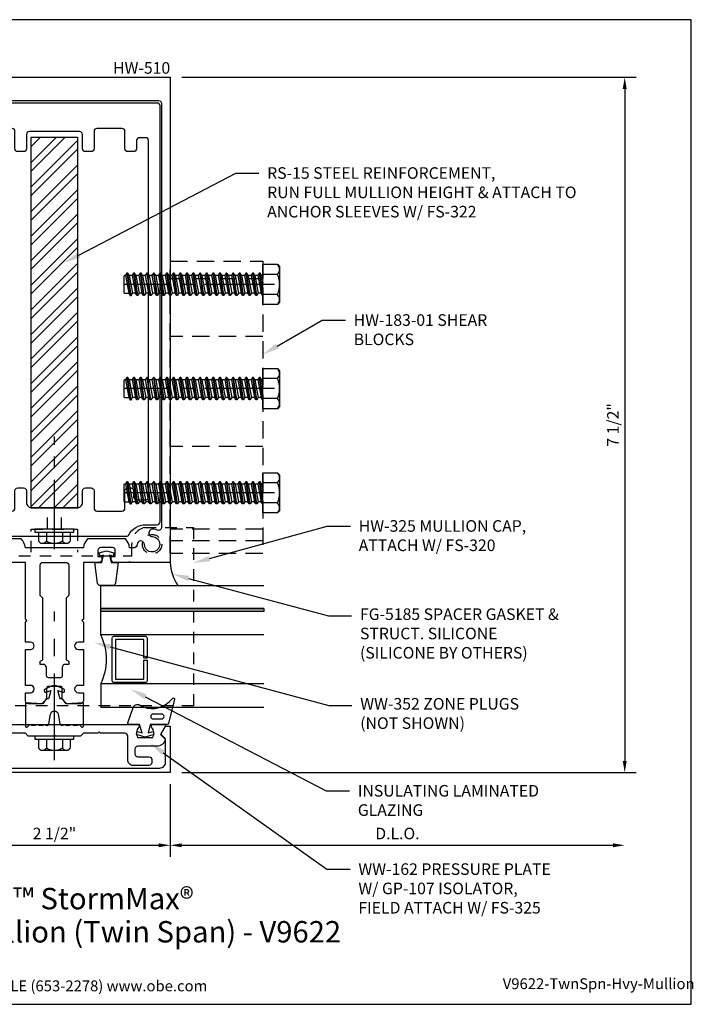
# Model space of a CAD drawing. Units: inches. Extents: x -6.9 to 6.9, y 0 to 10.6.
# Drawn here: x -0.4 to 6.9, y 0 to 10.6 of the extents above; entities that cross this region are included whole.
import ezdxf
from ezdxf import colors
from ezdxf.entities.mleader import LeaderData, LeaderLine
from ezdxf.enums import TextEntityAlignment as Align
from ezdxf.math import Vec2, Vec3

# ---------------------------------------------------------------- set-up
doc = ezdxf.new("R2010")
doc.units = ezdxf.units.IN
doc.header["$MEASUREMENT"] = 0
for name, pattern in [('CENTER', [2, 1.25, -0.25, 0.25, -0.25]), ('CENTER2', [1.125, 0.75, -0.125, 0.125, -0.125]), ('HIDDEN', [0.375, 0.25, -0.125]), ('HIDDEN2', [0.1875, 0.125, -0.0625])]:
    doc.linetypes.add(name, pattern=pattern)
for name, color, linetype in [('Accessory', 7, 'Continuous'), ('Dimension', 3, 'Continuous'), ('Extrusion', 1, 'Continuous'), ('Fastener', 7, 'Continuous'), ('Gasket', 7, 'Continuous'), ('Glazing', 4, 'Continuous'), ('Misc', 7, 'Continuous'), ('Sealant', 3, 'Continuous'), ('Steel', 7, 'Continuous'), ('Tag', 7, 'Continuous'), ('Text', 6, 'Continuous'), ('Thermal', 2, 'Continuous')]:
    doc.layers.add(name, color=color, linetype=linetype)
doc.styles.get("Standard").update_dxf_attribs({"font": 'arial.ttf'})
doc.dimstyles.new('FULL', dxfattribs={"dimtxt": 0.125, "dimasz": 0.125, "dimexe": 0.125, "dimexo": 0.125, "dimgap": 0.0625, "dimtad": 1, "dimdec": 4, "dimzin": 3, "dimdsep": 46, "dimlunit": 4, "dimtxsty": 'Standard', "dimcen": 0.125, "dimclrd": 256, "dimclre": 256, "dimclrt": 256, "dimadec": 0, "dimazin": 0, "dimtfac": 1, "dimtdec": 4, "dimtofl": 0, "dimtmove": 0, "dimatfit": 3, "dimfxl": 0, "dimfrac": 2, "dimtolj": 1, "dimtzin": 3, "dimarcsym": 0})

# ---------------------------------------------------------------- blocks, each defined once
blk = doc.blocks.new('Web_Detail_Title_Block')
at = {"layer": 'defpoints'}
blk.add_lwpolyline([(-5.5, 0), (5.5, 0), (5.5, 8.5), (-5.5, 8.5)], close=True, dxfattribs=at)
at = {"layer": 'Tag', "insert": (0, 0.112), "char_height": 0.094, "attachment_point": 8}
blk.add_mtext_dynamic_manual_height_columns('1-866-OLDCASTLE (653-2278) www.obe.com', width=2.879054, gutter_width=0.625, heights=[0.1233], dxfattribs=at)
at = {"layer": 'Tag'}
for tag, p, height in [('SYSTEM_001', (-0.4283, 0.8374), 0.185), ('DET_NAME_NO_001', (-1.067, 0.4835), 0.185), ('DETNO_TITLE_001', (3.872, 0.1308), 0.094)]:
    blk.add_attdef(tag, p, '', height=height, dxfattribs=at)
blk.add_attdef('DATE', text='', height=0.094, dxfattribs=at).set_placement((-5.25, 0.112), align=Align.BOTTOM_LEFT)
blk = doc.blocks.new('hw510')
at = {"linetype": 'ByBlock'}
for points in [[(-0.016, 0.187), (-0.065, 0.187, 0.414214), (-0.085, 0.167), (-0.085, 0.05), (-0.135, 0), (-0.281, 0, -0.414214), (-0.312, 0.031), (-0.312, 0.119), (-0.258, 0.119, 1), (-0.258, 0.199), (-0.312, 0.199), (-0.312, 0.585), (-0.258, 0.585, 1), (-0.258, 0.665), (-0.312, 0.665), (-0.312, 0.882), (-0.297, 0.897), (-0.312, 0.912), (-0.312, 1.526), (-0.481, 1.526, -0.414214), (-0.512, 1.557), (-0.512, 1.588), (-0.468, 1.588), (-0.468, 1.655, 0.414214), (-0.499, 1.686), (-0.625, 1.686, 0.414214), (-0.656, 1.655), (-0.656, 1.588), (-0.612, 1.588), (-0.612, 1.557, -0.414214), (-0.643, 1.526), (-0.802, 1.526), (-0.812, 1.536), (-0.822, 1.526), (-1.25, 1.526), (-1.25, 6.76), (1.25, 6.76), (1.25, 1.526), (0.822, 1.526), (0.812, 1.536), (0.802, 1.526), (0.643, 1.526, -0.414214), (0.613, 1.557), (0.613, 1.588), (0.657, 1.588), (0.657, 1.655, 0.414214), (0.626, 1.686), (0.5, 1.686, 0.414214), (0.469, 1.655), (0.469, 1.588), (0.513, 1.588), (0.513, 1.557, -0.414214), (0.481, 1.526), (0.312, 1.526), (0.312, 0.912), (0.297, 0.897), (0.312, 0.882), (0.312, 0.665), (0.258, 0.665, 1), (0.258, 0.585), (0.312, 0.585), (0.312, 0.199), (0.258, 0.199, 1), (0.258, 0.119), (0.312, 0.119), (0.312, 0.031, -0.414214), (0.282, 0), (0.134, 0), (0.084, 0.05), (0.084, 0.167, 0.414214), (0.064, 0.187), (0.016, 0.187), (0, 0.203)], [(1.156, 6.479), (1.156, 1.901, -0.529387), (1.114, 1.873, 0.083306), (1.061, 1.884, 1), (1.058, 1.804, -2.270723), (0.972, 1.718, 0.978108), (0.892, 1.717), (0.892, 1.716, -0.425006), (0.861, 1.684), (0.812, 1.684, 0.143116), (0.767, 1.78), (0.358, 1.78, 0.143116), (0.313, 1.684), (-0.313, 1.684, 0.143116), (-0.358, 1.78), (-0.767, 1.78, 0.143116), (-0.812, 1.684), (-0.861, 1.684, -0.425006), (-0.892, 1.716), (-0.892, 1.717, 0.978108), (-0.972, 1.718, -2.270723), (-1.058, 1.804, 1), (-1.061, 1.884, 0.083306), (-1.114, 1.873, -0.529387), (-1.156, 1.901), (-1.156, 6.479, -0.414214), (-1.125, 6.51), (1.125, 6.51, -0.414214)], [(-0.085, 0.301), (-0.085, 0.39, 0.414214), (-0.12, 0.425), (-0.154, 0.425), (-0.154, 0.457, 0.04591), (-0.125, 0.478), (-0.125, 1.139), (-0.154, 1.168), (-0.154, 1.495, -0.414214), (-0.123, 1.526), (0.123, 1.526, -0.414214), (0.154, 1.495), (0.154, 1.168), (0.126, 1.139), (0.126, 0.478, 0.04591), (0.154, 0.457), (0.154, 0.425), (0.12, 0.425, 0.414214), (0.084, 0.39), (0.084, 0.301, -0.414214), (0.064, 0.281), (-0.065, 0.281, -0.414214)]]:
    blk.add_lwpolyline(points, format="xyb", close=True, dxfattribs=at)
blk = doc.blocks.new('gp107')
at = {"linetype": 'ByBlock', "ltscale": 0.75}
blk.add_lwpolyline([(0.041, -0.113), (0.06, -0.216, 0.616695), (0.103, -0.224, 0.244509), (0.185, -0.224, 0.244499), (0.267, -0.224), (0.291, -0.249, 0.73323), (0.313, -0.242), (0.313, 0.01), (0.125, 0), (0.088, 0.052), (0.074, 0.052, -0.34286), (0.059, 0.063), (0.038, 0.145), (0.089, 0.125, 0.548619), (0.11, 0.139), (0.11, 0.145, 0.291473), (0.101, 0.158), (0.042, 0.186, 0.221695), (-0.042, 0.186), (-0.101, 0.158, 0.291473), (-0.11, 0.145), (-0.11, 0.139, 0.548619), (-0.089, 0.125), (-0.038, 0.145), (-0.059, 0.063, -0.34286), (-0.074, 0.052), (-0.088, 0.052), (-0.124, 0), (-0.313, 0.01), (-0.313, -0.242, 0.73323), (-0.291, -0.249), (-0.267, -0.224, 0.244499), (-0.185, -0.224, 0.244499), (-0.103, -0.224, 0.616626), (-0.06, -0.216), (-0.041, -0.113, -0.8391)], format="xyb", close=True, dxfattribs=at)
blk = doc.blocks.new('ww162')
at = {"linetype": 'ByBlock'}
blk.add_lwpolyline([(-1.191, -0.224), (-1.063, -0.224, -0.650508), (-1.049, -0.254, 0.325097), (-1.061, -0.364), (-0.898, -0.364, 0.325097), (-0.91, -0.254, -0.650508), (-0.897, -0.224), (0.897, -0.224, -0.650508), (0.91, -0.254, 0.325097), (0.898, -0.364), (1.061, -0.364, 0.325097), (1.049, -0.254, -0.650508), (1.063, -0.224), (1.191, -0.224, -0.57735), (1.199, -0.239), (1.146, -0.33), (1.193, -0.377, -0.261398), (1.196, -0.386, -0.346297), (1.104, -0.458), (0.9, -0.458, 0.414214), (0.869, -0.489), (0.869, -0.541, 0.414214), (0.9, -0.572), (1.02, -0.572, -0.414214), (1.051, -0.603), (1.051, -0.635, -0.414214), (1.02, -0.666), (0.853, -0.666, -0.414214), (0.791, -0.604), (0.791, -0.349, 0.414214), (0.76, -0.318), (0.498, -0.318), (0.483, -0.303), (0.468, -0.318), (0.313, -0.318), (0.282, -0.349), (0.015, -0.349), (0, -0.334), (-0.015, -0.349), (-0.282, -0.349), (-0.313, -0.318), (-0.468, -0.318), (-0.483, -0.303), (-0.498, -0.318), (-0.76, -0.318, 0.414214), (-0.791, -0.349), (-0.791, -0.604, -0.414214), (-0.854, -0.666), (-1.02, -0.666, -0.414214), (-1.052, -0.635), (-1.052, -0.603, -0.414214), (-1.02, -0.572), (-0.9, -0.572, 0.414214), (-0.869, -0.541), (-0.869, -0.489, 0.414214), (-0.9, -0.458), (-1.104, -0.458, -0.346297), (-1.196, -0.386, -0.261398), (-1.193, -0.377), (-1.147, -0.33), (-1.199, -0.239, -0.57735)], format="xyb", close=True, dxfattribs=at)
blk = doc.blocks.new('ww110')
at = {"linetype": 'ByBlock'}
blk.add_lwpolyline([(-1.155, -0.335), (-1.2, -0.38), (-1.2, -0.631, 0.414214), (-1.138, -0.693), (1.138, -0.693, 0.414214), (1.2, -0.631), (1.2, -0.38), (1.155, -0.335, -0.338902), (1.154, -0.323), (1.2, -0.243), (1.25, -0.243), (1.25, -0.743), (-1.25, -0.743), (-1.25, -0.243), (-1.2, -0.243), (-1.154, -0.323, -0.338902)], format="xyb", close=True, dxfattribs=at)
blk = doc.blocks.new('*U7')
for points in [[(0.003, -0.031), (0.017, -0.086), (-0.016, -0.095), (-0.042, 0), (-0.016, 0.095), (0.017, 0.086), (0.003, 0.031), (0.093, 0.06), (0.093, 0.173, -0.514286), (0.113, 0.187), (0.277, 0.131, -0.478929), (0.303, 0.058, 0.345445), (0.342, -0.261), (0.377, -0.297, -0.768159), (0.366, -0.317), (0.105, -0.253, -0.345602), (0.093, -0.238), (0.093, -0.055)], [(0.206, -0.086, 1), (0.153, -0.086), (0.153, -0.177, 1), (0.206, -0.177)]]:
    blk.add_lwpolyline(points, format="xyb", close=True)
blk = doc.blocks.new('fg5185_dyn')
at = {"ltscale": 0.75}
blk.add_lwpolyline([(-0.092, -0.07), (-0.082, -0.031), (-0.16, -0.049), (-0.16, -0.125), (-0.383, -0.098, -0.378866), (-0.41, -0.067), (-0.41, 0.067, -0.378866), (-0.383, 0.098), (-0.16, 0.125), (-0.16, 0.049), (-0.082, 0.031), (-0.092, 0.07), (-0.056, 0.08), (-0.035, 0), (-0.056, -0.08)], format="xyb", close=True, dxfattribs=at)
blk = doc.blocks.new('FS325_BF')
at = {"linetype": 'ByBlock', "extrusion": (0, 0, -1)}
for p, q in [((-0.153, 0.129), (-0.153, -0.13)), ((-0.032, 0.087), (-0.128, 0.087)), ((-0.032, -0.087), (-0.128, -0.087))]:
    blk.add_line(p, q, dxfattribs=at)
at = {"linetype": 'CENTER', "ltscale": 0.75}
blk.add_line((-0.261, 0), (1.344, 0), dxfattribs=at)
at = {"linetype": 'ByBlock', "extrusion": (0, 0, -1)}
blk.add_lwpolyline([(0, 0.21), (0.032, 0.21), (0.032, -0.21), (0, -0.21)], close=True, dxfattribs=at)
at = {"linetype": 'ByBlock'}
blk.add_rational_spline([(-0.032, 0.172), (-0.08, 0.172), (-0.128, 0.172), (-0.153, 0.158), (-0.153, 0.129), (-0.153, 0.101), (-0.128, 0.087), (-0.18, 0), (-0.128, -0.087), (-0.153, -0.101), (-0.153, -0.13), (-0.153, -0.158), (-0.128, -0.172), (-0.08, -0.172), (-0.032, -0.172)], [1, 1, 1, 0.863631768004, 1, 0.863631768004, 1, 0.85849089442, 1, 0.863631768004, 1, 0.863631768004, 1, 1, 1], degree=2, knots=[0, 0, 0, 1, 1, 2.056733, 2.056733, 3.113466, 3.113466, 4.190419, 4.190419, 5.247152, 5.247152, 6.303884, 6.303884, 7.303884, 7.303884, 7.303884], dxfattribs=at)
blk = doc.blocks.new('HW183-01')
at = {"linetype": 'CENTER2'}
for p, q in [((1.125, 3), (-0.5, 3)), ((1.125, 1.875), (-0.5, 1.875)), ((1.125, 0.75), (-0.5, 0.75))]:
    blk.add_line(p, q, dxfattribs=at)
at = {"linetype": 'ByBlock', "ltscale": 0.75}
for p, q in [((1, 3.061), (0, 3.061)), ((1, 2.436), (0, 2.436)), ((1, 1.25), (0, 1.25)), ((1, 0.358), (0, 0.358)), ((1, 0.234), (0, 0.234))]:
    blk.add_line(p, q, dxfattribs=at)
blk.add_lwpolyline([(1, 3.25), (1, 0.094), (0, 0.094), (0, 3.25)], close=True, dxfattribs=at)
blk = doc.blocks.new('fs9')
at = {"linetype": 'ByBlock'}
for p, q in [((-1.468, 0.12), (-1.432, -0.12)), ((-1.422, -0.12), (-1.458, 0.12)), ((-1.397, 0.12), (-1.361, -0.12)), ((-1.351, -0.12), (-1.387, 0.12)), ((-1.325, 0.12), (-1.29, -0.12)), ((-1.28, -0.12), (-1.315, 0.12)), ((-1.254, 0.12), (-1.218, -0.12)), ((-1.208, -0.12), (-1.244, 0.12)), ((-1.182, 0.12), (-1.147, -0.12)), ((-1.137, -0.12), (-1.172, 0.12)), ((-1.111, 0.12), (-1.075, -0.12)), ((-1.065, -0.12), (-1.101, 0.12)), ((-1.04, 0.12), (-1.004, -0.12)), ((-0.994, -0.12), (-1.03, 0.12)), ((-0.968, 0.12), (-0.932, -0.12)), ((-0.922, -0.12), (-0.958, 0.12)), ((-0.897, 0.12), (-0.861, -0.12)), ((-0.851, -0.12), (-0.887, 0.12)), ((-0.825, 0.12), (-0.79, -0.12)), ((-0.78, -0.12), (-0.815, 0.12)), ((-0.754, 0.12), (-0.718, -0.12)), ((-0.708, -0.12), (-0.744, 0.12)), ((-0.682, 0.12), (-0.647, -0.12)), ((-0.637, -0.12), (-0.672, 0.12)), ((-0.611, 0.12), (-0.575, -0.12)), ((-0.565, -0.12), (-0.601, 0.12)), ((-0.54, 0.12), (-0.504, -0.12)), ((-0.494, -0.12), (-0.53, 0.12)), ((-0.468, 0.12), (-0.432, -0.12)), ((-0.422, -0.12), (-0.458, 0.12)), ((-0.397, 0.12), (-0.361, -0.12)), ((-0.351, -0.12), (-0.387, 0.12)), ((-0.325, 0.12), (-0.29, -0.12)), ((-0.28, -0.12), (-0.315, 0.12)), ((-0.254, 0.12), (-0.218, -0.12)), ((-0.208, -0.12), (-0.244, 0.12)), ((-0.182, 0.12), (-0.147, -0.12)), ((-0.137, -0.12), (-0.172, 0.12)), ((-0.111, 0.12), (-0.075, -0.12)), ((-0.065, -0.12), (-0.101, 0.12)), ((-0.04, 0.12), (-0.004, -0.12)), ((0, -0.079), (-0.03, 0.12)), ((0.157, 0.108), (0, 0.108)), ((-1.483, 0.095), (-1.447, -0.095)), ((-1.443, 0.095), (-1.407, -0.095)), ((-1.412, 0.095), (-1.376, -0.095)), ((-1.372, 0.095), (-1.336, -0.095)), ((-1.34, 0.095), (-1.305, -0.095)), ((-1.3, 0.095), (-1.264, -0.095)), ((-1.269, 0.095), (-1.233, -0.095)), ((-1.229, 0.095), (-1.193, -0.095)), ((-1.197, 0.095), (-1.162, -0.095)), ((-1.157, 0.095), (-1.122, -0.095)), ((-1.126, 0.095), (-1.09, -0.095)), ((-1.086, 0.095), (-1.05, -0.095)), ((-1.055, 0.095), (-1.019, -0.095)), ((-1.014, 0.095), (-0.979, -0.095)), ((-0.983, 0.095), (-0.947, -0.095)), ((-0.943, 0.095), (-0.907, -0.095)), ((-0.912, 0.095), (-0.876, -0.095)), ((-0.872, 0.095), (-0.836, -0.095)), ((-0.84, 0.095), (-0.805, -0.095)), ((-0.8, 0.095), (-0.764, -0.095)), ((-0.769, 0.095), (-0.733, -0.095)), ((-0.729, 0.095), (-0.693, -0.095)), ((-0.697, 0.095), (-0.662, -0.095)), ((-0.657, 0.095), (-0.622, -0.095)), ((-0.626, 0.095), (-0.59, -0.095)), ((-0.586, 0.095), (-0.55, -0.095)), ((-0.555, 0.095), (-0.519, -0.095)), ((-0.514, 0.095), (-0.479, -0.095)), ((-0.483, 0.095), (-0.447, -0.095)), ((-0.443, 0.095), (-0.407, -0.095)), ((-0.412, 0.095), (-0.376, -0.095)), ((-0.372, 0.095), (-0.336, -0.095)), ((-0.34, 0.095), (-0.305, -0.095)), ((-0.3, 0.095), (-0.264, -0.095)), ((-0.269, 0.095), (-0.233, -0.095)), ((-0.229, 0.095), (-0.193, -0.095)), ((-0.197, 0.095), (-0.162, -0.095)), ((-0.157, 0.095), (-0.122, -0.095)), ((-0.126, 0.095), (-0.09, -0.095)), ((-0.086, 0.095), (-0.05, -0.095)), ((-0.055, 0.095), (-0.019, -0.095)), ((-0.014, 0.095), (0, 0.018)), ((0.157, -0.108), (0, -0.108))]:
    blk.add_line(p, q, dxfattribs=at)
blk.add_lwpolyline([(0.181, 0.193), (0.181, -0.193), (0.157, -0.217), (0, -0.217), (0, 0.217), (0.157, 0.217), (0.181, 0.193), (0.181, 0.193)], close=True, dxfattribs=at)
for points in [[(-1.197, 0.095), (-1.229, 0.095), (-1.244, 0.12), (-1.254, 0.12), (-1.269, 0.095), (-1.3, 0.095), (-1.315, 0.12), (-1.325, 0.12), (-1.34, 0.095), (-1.372, 0.095), (-1.387, 0.12), (-1.397, 0.12), (-1.412, 0.095), (-1.443, 0.095), (-1.458, 0.12), (-1.468, 0.12), (-1.483, 0.095), (-1.491, 0.095), (-1.5, 0.089), (-1.5, -0.089), (-1.491, -0.095), (-1.447, -0.095), (-1.432, -0.12), (-1.422, -0.12), (-1.407, -0.095)], [(0, 0.095), (-0.014, 0.095), (-0.03, 0.12), (-0.04, 0.12), (-0.055, 0.095), (-0.086, 0.095), (-0.101, 0.12), (-0.111, 0.12), (-0.126, 0.095), (-0.157, 0.095), (-0.172, 0.12), (-0.182, 0.12), (-0.197, 0.095), (-0.229, 0.095), (-0.244, 0.12), (-0.254, 0.12), (-0.269, 0.095), (-0.3, 0.095), (-0.315, 0.12), (-0.325, 0.12), (-0.34, 0.095), (-0.372, 0.095), (-0.387, 0.12), (-0.397, 0.12), (-0.412, 0.095), (-0.443, 0.095), (-0.458, 0.12), (-0.468, 0.12), (-0.483, 0.095), (-0.514, 0.095), (-0.53, 0.12), (-0.54, 0.12), (-0.555, 0.095), (-0.586, 0.095), (-0.601, 0.12), (-0.611, 0.12), (-0.626, 0.095), (-0.657, 0.095), (-0.672, 0.12), (-0.682, 0.12), (-0.697, 0.095), (-0.729, 0.095), (-0.744, 0.12), (-0.754, 0.12), (-0.769, 0.095), (-0.8, 0.095), (-0.815, 0.12), (-0.825, 0.12), (-0.84, 0.095), (-0.872, 0.095), (-0.887, 0.12), (-0.897, 0.12), (-0.912, 0.095), (-0.943, 0.095), (-0.958, 0.12), (-0.968, 0.12), (-0.983, 0.095), (-1.014, 0.095), (-1.03, 0.12), (-1.04, 0.12), (-1.055, 0.095), (-1.086, 0.095), (-1.101, 0.12), (-1.111, 0.12), (-1.126, 0.095), (-1.157, 0.095), (-1.172, 0.12), (-1.182, 0.12), (-1.197, 0.095)], [(-1.264, -0.095), (-1.28, -0.12), (-1.29, -0.12), (-1.305, -0.095), (-1.336, -0.095), (-1.351, -0.12), (-1.361, -0.12), (-1.376, -0.095), (-1.407, -0.095)], [(-1.122, -0.095), (-1.137, -0.12), (-1.147, -0.12), (-1.162, -0.095), (-1.193, -0.095), (-1.208, -0.12), (-1.218, -0.12), (-1.233, -0.095), (-1.264, -0.095)], [(0, -0.12), (-0.004, -0.12), (-0.019, -0.095), (-0.05, -0.095), (-0.065, -0.12), (-0.075, -0.12), (-0.09, -0.095), (-0.122, -0.095), (-0.137, -0.12), (-0.147, -0.12), (-0.162, -0.095), (-0.193, -0.095), (-0.208, -0.12), (-0.218, -0.12), (-0.233, -0.095), (-0.264, -0.095), (-0.28, -0.12), (-0.29, -0.12), (-0.305, -0.095), (-0.336, -0.095), (-0.351, -0.12), (-0.361, -0.12), (-0.376, -0.095), (-0.407, -0.095), (-0.422, -0.12), (-0.432, -0.12), (-0.447, -0.095), (-0.479, -0.095), (-0.494, -0.12), (-0.504, -0.12), (-0.519, -0.095), (-0.55, -0.095), (-0.565, -0.12), (-0.575, -0.12), (-0.59, -0.095), (-0.622, -0.095), (-0.637, -0.12), (-0.647, -0.12), (-0.662, -0.095), (-0.693, -0.095), (-0.708, -0.12), (-0.718, -0.12), (-0.733, -0.095), (-0.764, -0.095), (-0.78, -0.12), (-0.79, -0.12), (-0.805, -0.095), (-0.836, -0.095), (-0.851, -0.12), (-0.861, -0.12), (-0.876, -0.095), (-0.907, -0.095), (-0.922, -0.12), (-0.932, -0.12), (-0.947, -0.095), (-0.979, -0.095), (-0.994, -0.12), (-1.004, -0.12), (-1.019, -0.095), (-1.05, -0.095), (-1.065, -0.12), (-1.075, -0.12), (-1.09, -0.095), (-1.122, -0.095)]]:
    blk.add_lwpolyline(points)
blk.add_lwpolyline([(0.162, -0.212, 0.414214), (0.157, -0.108, 0.22003), (0.157, 0.108, 0.414214), (0.162, 0.212)], format="xyb", dxfattribs=at)
blk = doc.blocks.new('*D11')
at = {"layer": 'defpoints', "color": 0, "transparency": 16777216}
for p in [(1.25, 10.003), (1.25, 2.5), (6.157, 2.5)]:
    blk.add_point(p, dxfattribs=at)
at = {"layer": 'Dimension', "lineweight": -2, "transparency": 16777216}
for p, q in [((1.375, 10.003), (6.282, 10.003)), ((6.157, 9.878), (6.157, 2.625)), ((1.375, 2.5), (6.282, 2.5))]:
    blk.add_line(p, q, dxfattribs=at)
at = {"layer": 'Dimension', "transparency": 16777216}
for points in [[(6.136, 9.878), (6.178, 9.878), (6.157, 10.003)], [(6.136, 2.625), (6.178, 2.625), (6.157, 2.5)]]:
    blk.add_solid(points, dxfattribs=at)
at = {"layer": 'Dimension', "transparency": 16777216, "insert": (6.03, 6.252), "char_height": 0.125, "attachment_point": 5, "rotation": 90}
blk.add_mtext('\\A1;7 1/2"', dxfattribs=at)
blk = doc.blocks.new('*D12')
at = {"layer": 'defpoints', "color": 0, "transparency": 16777216}
for p in [(-1.25, 2.5), (1.25, 2.5), (1.25, 1.716)]:
    blk.add_point(p, dxfattribs=at)
at = {"layer": 'Dimension', "lineweight": -2, "transparency": 16777216}
for p, q in [((-1.25, 2.375), (-1.25, 1.591)), ((1.25, 2.375), (1.25, 1.591)), ((-1.125, 1.716), (1.125, 1.716))]:
    blk.add_line(p, q, dxfattribs=at)
at = {"layer": 'Dimension', "transparency": 16777216}
for points in [[(-1.125, 1.737), (-1.125, 1.695), (-1.25, 1.716)], [(1.125, 1.737), (1.125, 1.695), (1.25, 1.716)]]:
    blk.add_solid(points, dxfattribs=at)
at = {"layer": 'Dimension', "transparency": 16777216, "insert": (0, 1.843), "char_height": 0.125, "attachment_point": 5}
blk.add_mtext('\\A1;2 1/2"', dxfattribs=at)
blk = doc.blocks.new('*D13')
at = {"layer": 'defpoints', "color": 0, "transparency": 16777216}
for p in [(1.25, 2.5), (6.157, 2.5), (6.157, 1.716)]:
    blk.add_point(p, dxfattribs=at)
at = {"layer": 'Dimension', "lineweight": -2, "transparency": 16777216}
for p, q in [((1.25, 2.375), (1.25, 1.591)), ((1.375, 1.716), (6.032, 1.716))]:
    blk.add_line(p, q, dxfattribs=at)
at = {"layer": 'Dimension', "transparency": 16777216}
for points in [[(1.375, 1.737), (1.375, 1.695), (1.25, 1.716)], [(6.032, 1.737), (6.032, 1.695), (6.157, 1.716)]]:
    blk.add_solid(points, dxfattribs=at)
at = {"layer": 'Dimension', "transparency": 16777216, "insert": (3.703, 1.843), "char_height": 0.125, "attachment_point": 5}
blk.add_mtext('\\A1;D.L.O.', dxfattribs=at)
blk = doc.blocks.new('HW-325_Plan_BF')
at = {"linetype": 'ByBlock'}
blk.add_lwpolyline([(0.22, -0.126), (1.888, -0.126), (1.888, 0, -0.33749), (2.026, 0.181), (2.554, 0.181), (2.554, -1.744), (-0.446, -1.744), (-0.446, 0.181), (0.082, 0.181, -0.33749), (0.22, 0)], format="xyb", close=True, dxfattribs=at)
for centre in [(0, 0), (2.108, 0)]:
    blk.add_circle(centre, 0.105, dxfattribs=at)
blk = doc.blocks.new('rs15')
at = {"ltscale": 0.75}
h = blk.add_hatch(dxfattribs=at)
h.set_pattern_fill('STEEL', color=256, scale=1.5)
h.set_pattern_definition([(45, (4.048, -3.15044), (-0.1325825, 0.1325825), []), (45, (4.048, -3.0567), (-0.1325825, 0.1325825), [])])
h.paths.add_polyline_path([(0.5, 4), (0, 4), (0, 0), (0.5, 0)])
blk.add_lwpolyline([(0, 4), (0.5, 4), (0.5, 0), (0, 0)], close=True, dxfattribs=at)
blk = doc.blocks.new('FS322_BF')
at = {"linetype": 'ByBlock', "extrusion": (0, 0, -1)}
for p, q in [((-0.153, 0.13), (-0.153, -0.13)), ((-0.032, 0.087), (-0.128, 0.087)), ((-0.032, -0.087), (-0.128, -0.087))]:
    blk.add_line(p, q, dxfattribs=at)
at = {"linetype": 'CENTER2'}
blk.add_line((-0.217, 0), (1, 0), dxfattribs=at)
at = {"linetype": 'ByBlock', "extrusion": (0, 0, -1)}
blk.add_lwpolyline([(0, -0.21), (0, 0.21), (0.032, 0.21), (0.032, -0.21)], close=True, dxfattribs=at)
at = {"linetype": 'ByBlock'}
blk.add_rational_spline([(-0.032, 0.172), (-0.08, 0.172), (-0.128, 0.172), (-0.153, 0.158), (-0.153, 0.13), (-0.153, 0.101), (-0.128, 0.087), (-0.18, 0), (-0.128, -0.087), (-0.153, -0.101), (-0.153, -0.13), (-0.153, -0.158), (-0.128, -0.172), (-0.08, -0.172), (-0.032, -0.172)], [1, 1, 1, 0.863631768004, 1, 0.863631768004, 1, 0.85849089442, 1, 0.863631768004, 1, 0.863631768004, 1, 1, 1], degree=2, knots=[0, 0, 0, 1, 1, 2.056733, 2.056733, 3.113466, 3.113466, 4.190419, 4.190419, 5.247152, 5.247152, 6.303884, 6.303884, 7.303884, 7.303884, 7.303884], dxfattribs=at)
blk = doc.blocks.new('hw201')
at = {"linetype": 'ByBlock'}
for points in [[(-1.11, 6.483, 0.414214), (-1.141, 6.452), (-1.141, 1.963, 0.414214), (-1.11, 1.932), (-0.985, 1.932, -0.273594), (-0.803, 1.824, 0.273594), (-0.776, 1.808), (0.776, 1.808, 0.273594), (0.803, 1.824, -0.273594), (0.985, 1.932), (1.11, 1.932, 0.414214), (1.141, 1.963), (1.141, 6.452, 0.414214), (1.11, 6.483)], [(-0.271, 6.175, 0.414214), (-0.302, 6.144), (-0.302, 5.989, -0.414214), (-0.333, 5.958), (-0.396, 5.958, -0.414214), (-0.427, 5.989), (-0.427, 6.177, 0.414214), (-0.458, 6.208), (-0.729, 6.208, 0.414214), (-0.76, 6.177), (-0.76, 5.989, -0.414214), (-0.791, 5.958), (-0.854, 5.958, -0.414214), (-0.885, 5.989), (-0.885, 6.077, 0.414214), (-0.916, 6.108), (-0.985, 6.108, 0.414214), (-1.016, 6.077), (-1.016, 2.233, 0.414214), (-0.985, 2.202), (-0.885, 2.202, 0.414214), (-0.854, 2.233), (-0.854, 2.299, -0.414214), (-0.823, 2.33), (-0.791, 2.33, -0.414214), (-0.76, 2.299), (-0.76, 2.111, 0.414214), (-0.729, 2.08), (-0.458, 2.08, 0.414214), (-0.427, 2.111), (-0.427, 2.299, -0.414214), (-0.396, 2.33), (-0.333, 2.33, -0.414214), (-0.302, 2.299), (-0.302, 2.175, 0.414214), (-0.24, 2.113), (0.241, 2.113, 0.414214), (0.303, 2.175), (0.303, 2.299, -0.414214), (0.334, 2.33), (0.397, 2.33, -0.414214), (0.428, 2.299), (0.428, 2.111, 0.414214), (0.459, 2.08), (0.73, 2.08, 0.414214), (0.761, 2.111), (0.761, 2.299, -0.414214), (0.792, 2.33), (0.824, 2.33, -0.414214), (0.855, 2.299), (0.855, 2.233, 0.414214), (0.886, 2.202), (0.985, 2.202, 0.414214), (1.016, 2.233), (1.016, 6.077, 0.414214), (0.985, 6.108), (0.917, 6.108, 0.414214), (0.886, 6.077), (0.886, 5.989, -0.414214), (0.855, 5.958), (0.792, 5.958, -0.414214), (0.761, 5.989), (0.761, 6.177, 0.414214), (0.73, 6.208), (0.459, 6.208, 0.414214), (0.428, 6.177), (0.428, 5.989, -0.414214), (0.397, 5.958), (0.334, 5.958, -0.414214), (0.303, 5.989), (0.303, 6.144, 0.414214), (0.272, 6.175)]]:
    blk.add_lwpolyline(points, format="xyb", close=True, dxfattribs=at)

msp = doc.modelspace()

# ---------------------------------------------------------------- hatches: boundary and pattern name
at = {"layer": 'Glazing'}
msp.add_hatch(color=256, dxfattribs=at).paths.add_polyline_path([(2.26232, 4.2695), (2.26232, 4.2375), (0.5, 4.2375), (0.5, 4.2695)])

# ---------------------------------------------------------------- linework, layer by layer
for p, q in [((2.26232, 4.2695), (0.5, 4.2695)), ((2.26232, 4.2375), (0.5, 4.2375))]:
    msp.add_line(p, q, dxfattribs=at)
for points in [[(2.26232, 3.988), (0.5, 3.988), (0.5, 4.519), (2.26232, 4.519)], [(2.26232, 3.457), (0.5, 3.457), (0.5, 3.207), (2.26232, 3.207)]]:
    msp.add_lwpolyline(points, dxfattribs=at)
msp.add_lwpolyline([(2.26232, 4.2695), (2.26232, 4.2375), (0.5, 4.2375), (0.5, 4.2695)], close=True, dxfattribs=at)
at = {"layer": 'Glazing', "linetype": 'Continuous'}
msp.add_lwpolyline([(0.964, 3.7335), (0.964, 3.937), (0.661, 3.937), (0.661, 3.508), (0.964, 3.508), (0.964, 3.7135), (1, 3.7135), (1, 3.492, -0.41421356), (0.98, 3.472), (0.645, 3.472, -0.41421356), (0.625, 3.492), (0.625, 3.953, -0.41421356), (0.645, 3.973), (0.98, 3.973, -0.41421356), (1, 3.953), (1, 3.7335)], format="xyb", close=True, dxfattribs=at)
msp.add_arc((-0.03583, 3.7225), 0.598, 333.641972, 26.358028, dxfattribs=at)
at = {"layer": 'Misc', "linetype": 'HIDDEN2'}
for p, q in [((-0.07475, 5.128), (-0.07475, 5.356)), ((0.07475, 5.128), (0.07475, 5.356))]:
    msp.add_line(p, q, dxfattribs=at)
msp.add_lwpolyline([(-0.25, 4.878), (-0.25, 5.128), (0.25, 5.128), (0.25, 4.878)], dxfattribs=at)
at = {"layer": 'Sealant'}
msp.add_arc((1.73587, 4.79312), 0.48647, 182.841955, 214.297552, dxfattribs=at)

# ---------------------------------------------------------------- block references
at = {"layer": 'Accessory', "linetype": 'HIDDEN2'}
msp.add_blockref('HW-325_Plan_BF', (-1.054, 4.965), dxfattribs=at)
at = {"layer": 'Extrusion'}
for name in ['hw510', 'ww110', 'ww162']:
    msp.add_blockref(name, (0, 3.243), dxfattribs=at)
at = {"layer": 'Fastener'}
for p in [(2.25, 7.769), (2.25, 6.644), (2.25, 5.519)]:
    msp.add_blockref('fs9', p, dxfattribs=at)
at = {"layer": 'Fastener', "rotation": 90}
for name, p in [('FS322_BF', (0, 5.128)), ('FS325_BF', (0, 2.894))]:
    msp.add_blockref(name, p, dxfattribs=at)
at = {"layer": 'Gasket', "rotation": 90}
for name, p in [('fg5185_dyn', (0.5625, 4.929)), ('*U7', (0.9795, 2.9258))]:
    msp.add_blockref(name, p, dxfattribs=at)
at = {"layer": 'Misc'}
msp.add_blockref('hw201', (0, 3.243), dxfattribs=at)
at = {"layer": 'Misc', "linetype": 'HIDDEN'}
msp.add_blockref('HW183-01', (1.25, 4.769), dxfattribs=at)
at = {"layer": 'Steel'}
msp.add_blockref('rs15', (-0.25, 5.356), dxfattribs=at)
at = {"layer": 'Tag'}
ref = msp.add_blockref('Web_Detail_Title_Block', (0, 0), dxfattribs=dict(at, xscale=1.25, yscale=1.25, zscale=1.25))
ref.add_attrib('SYSTEM_001', '%%UReliance™ StormMax®', (-1.70283, 1.02507), dxfattribs={"height": 0.23125})
ref.add_attrib('DET_NAME_NO_001', '%%UHeavy Vertical Mullion (Twin Span) - V9622', (-3.12858, 0.66703), dxfattribs={"height": 0.23125})
ref.add_attrib('DETNO_TITLE_001', 'V9622-TwnSpn-Hvy-Mullion', (4.84003, 0.1635), dxfattribs={"height": 0.1175})
at = {"layer": 'Thermal'}
msp.add_blockref('gp107', (0, 3.243), dxfattribs=at)

# ---------------------------------------------------------------- texts
at = {"layer": 'Text'}
msp.add_text('HW-510', height=0.125, dxfattribs=at).set_placement((1.25, 10.003), align=Align.BOTTOM_RIGHT)

# ---------------------------------------------------------------- dimensions: what is measured, and where the dimension line sits
at = {"layer": 'Dimension'}
dim = msp.add_linear_dim(base=(6.15688, 2.5), p1=(1.25, 10.003), p2=(1.25, 2.5), angle=90, dimstyle='FULL', dxfattribs=at)
dim.commit()
dim.dimension.update_dxf_attribs({"geometry": '*D11', "text_midpoint": (6.02975, 6.2515)})
dim = msp.add_linear_dim(base=(1.25, 1.71582), p1=(-1.25, 2.5), p2=(1.25, 2.5), dimstyle='FULL', dxfattribs=at)
dim.commit()
dim.dimension.update_dxf_attribs({"geometry": '*D12', "text_midpoint": (0, 1.84296)})
dim = msp.add_linear_dim(base=(6.15688, 1.71582), p1=(1.25, 2.5), p2=(6.15688, 2.5), text='D.L.O.', dimstyle='FULL', override={"dimse2": 1}, dxfattribs=at)
dim.commit()
dim.dimension.update_dxf_attribs({"geometry": '*D13', "text_midpoint": (3.70344, 1.843)})

# ---------------------------------------------------------------- leaders
at = {"layer": 'Text'}
ml = msp.add_multileader_mtext('Standard', dxfattribs=at)
ml.set_content('RS-15 STEEL REINFORCEMENT,\\P{\\C7;RUN FULL MULLION HEIGHT & ATTACH TO ANCHOR SLEEVES W/ FS-322}', color=256)
ml.set_leader_properties()
ml.build(insert=Vec2(0, 0))
ml.multileader.update_dxf_attribs({"dogleg_length": 0.25, "arrow_head_size": 0.18})
ctx = ml.context
ctx.base_point, ctx.char_height, ctx.arrow_head_size, ctx.landing_gap_size, ctx.plane_origin = Vec3(2.20689, 8.96911), 0.125, 0.18, 0.09, Vec3(0.92317, 9.64581)
notes = []
notes.append((ctx, [(0, (1, 1, 0), (1.95689, 8.96911), (1, 0), 0.25, [(0, [(0.10507, 8.00222)], 0, [])])]))
ctx.mtext.insert, ctx.mtext.width, ctx.mtext.flow_direction = Vec3(2.29689, 9.03272), 3.357465, 5
ml = msp.add_multileader_mtext('Standard', dxfattribs=at)
ml.set_content('HW-183-01 SHEAR BLOCKS', color=256)
ml.set_leader_properties()
ml.build(insert=Vec2(0, 0))
ml.multileader.update_dxf_attribs({"dogleg_length": 0.25, "arrow_head_size": 0.18})
ctx = ml.context
ctx.base_point, ctx.char_height, ctx.arrow_head_size, ctx.landing_gap_size, ctx.plane_origin = Vec3(3.14101, 7.3827), 0.125, 0.18, 0.09, Vec3(2.25, 7.01262)
notes.append((ctx, [(0, (1, 1, 0), (2.89101, 7.3827), (1, 0), 0.25, [(0, [(2.25, 7.01262)], 0, [])])]))
ctx.mtext.insert, ctx.mtext.width, ctx.mtext.flow_direction = Vec3(3.23101, 7.44627), 1.4955982, 5
ml = msp.add_multileader_mtext('Standard', dxfattribs=at)
ml.set_content('HW-325 MULLION CAP,\\P{\\C7;ATTACH W/ FS-320}', color=256)
ml.set_leader_properties()
ml.build(insert=Vec2(0, 0))
ml.multileader.update_dxf_attribs({"dogleg_length": 0.25, "arrow_head_size": 0.18})
ctx = ml.context
ctx.base_point, ctx.char_height, ctx.arrow_head_size, ctx.landing_gap_size, ctx.plane_origin = Vec3(3.1953, 5.16067), 0.125, 0.18, 0.09, Vec3(1.49998, 4.76185)
notes.append((ctx, [(0, (1, 1, 0), (2.9453, 5.16067), (1, 0), 0.25, [(0, [(1.49998, 4.76185)], 0, [])])]))
ctx.mtext.insert, ctx.mtext.flow_direction = Vec3(3.2853, 5.22428), 5
ml = msp.add_multileader_mtext('Standard', dxfattribs=at)
ml.set_content('FG-5185 SPACER GASKET & STRUCT. SILICONE\\P{\\C7;(SILICONE BY OTHERS)}', color=256)
ml.set_leader_properties()
ml.build(insert=Vec2(0, 0))
ml.multileader.update_dxf_attribs({"dogleg_length": 0.25, "arrow_head_size": 0.18})
ctx = ml.context
ctx.base_point, ctx.char_height, ctx.arrow_head_size, ctx.landing_gap_size, ctx.plane_origin = Vec3(3.20881, 4.19142), 0.125, 0.18, 0.09, Vec3(1.27311, 4.64311)
notes.append((ctx, [(0, (1, 1, 0), (2.95881, 4.19142), (1, 0), 0.25, [(0, [(1.27311, 4.64311)], 0, [])])]))
ctx.mtext.insert, ctx.mtext.width, ctx.mtext.flow_direction = Vec3(3.29881, 4.2723), 2.2580601, 5
ml = msp.add_multileader_mtext('Standard', dxfattribs=at)
ml.set_content('WW-352 ZONE PLUGS\\P{\\C7;(NOT SHOWN)}', color=256)
ml.set_leader_properties()
ml.build(insert=Vec2(0, 0))
ml.multileader.update_dxf_attribs({"dogleg_length": 0.25, "arrow_head_size": 0.18})
ctx = ml.context
ctx.base_point, ctx.char_height, ctx.arrow_head_size, ctx.landing_gap_size, ctx.plane_origin = Vec3(3.21156, 3.22427), 0.125, 0.18, 0.09, Vec3(0.42829, 3.90306)
notes.append((ctx, [(0, (1, 1, 0), (2.96156, 3.22427), (1, 0), 0.25, [(0, [(0.42829, 3.90306)], 0, [])])]))
ctx.mtext.insert, ctx.mtext.flow_direction = Vec3(3.30156, 3.30515), 5
ml = msp.add_multileader_mtext('Standard', dxfattribs=at)
ml.set_content('INSULATING LAMINATED GLAZING', color=256)
ml.set_leader_properties()
ml.build(insert=Vec2(0, 0))
ml.multileader.update_dxf_attribs({"dogleg_length": 0.25, "arrow_head_size": 0.18})
ctx = ml.context
ctx.base_point, ctx.char_height, ctx.arrow_head_size, ctx.landing_gap_size, ctx.plane_origin = Vec3(3.18535, 2.30307), 0.125, 0.18, 0.09, Vec3(1.66836, 3.207)
notes.append((ctx, [(0, (1, 1, 0), (2.93535, 2.30307), (1, 0), 0.25, [(0, [(0.82144, 3.40259)], 0, [])])]))
ctx.mtext.insert, ctx.mtext.width, ctx.mtext.flow_direction = Vec3(3.27535, 2.36664), 2.1834853, 5
ml = msp.add_multileader_mtext('Standard', dxfattribs=at)
ml.set_content('WW-162 PRESSURE PLATE W/ GP-107 ISOLATOR,\\P{\\C7;FIELD ATTACH W/ FS-325}', color=256)
ml.set_leader_properties()
ml.build(insert=Vec2(0, 0))
ml.multileader.update_dxf_attribs({"dogleg_length": 0.25, "arrow_head_size": 0.18})
ctx = ml.context
ctx.base_point, ctx.char_height, ctx.arrow_head_size, ctx.landing_gap_size, ctx.plane_origin = Vec3(3.19147, 1.45759), 0.125, 0.18, 0.09, Vec3(1.02848, 2.81964)
notes.append((ctx, [(0, (1, 1, 0), (2.94147, 1.45759), (1, 0), 0.25, [(0, [(1.02848, 2.81964)], 0, [])])]))
ctx.mtext.insert, ctx.mtext.width, ctx.mtext.flow_direction = Vec3(3.28147, 1.5212), 2.3007314, 5
for ctx, leaders in notes:
    for number, flags, end, landing, length, lines in leaders:
        leader = LeaderData()
        leader.index, (leader.has_last_leader_line, leader.has_dogleg_vector, leader.attachment_direction) = number, flags
        leader.last_leader_point, leader.dogleg_vector, leader.dogleg_length = Vec3(end), Vec3(landing), length
        for number, points, colour, breaks in lines:
            line = LeaderLine()
            line.index, line.vertices, line.color, line.breaks = number, Vec3.list(points), colors.encode_raw_color(colour), breaks
            leader.lines.append(line)
        ctx.leaders.append(leader)

doc.saveas('drawing.dxf')
